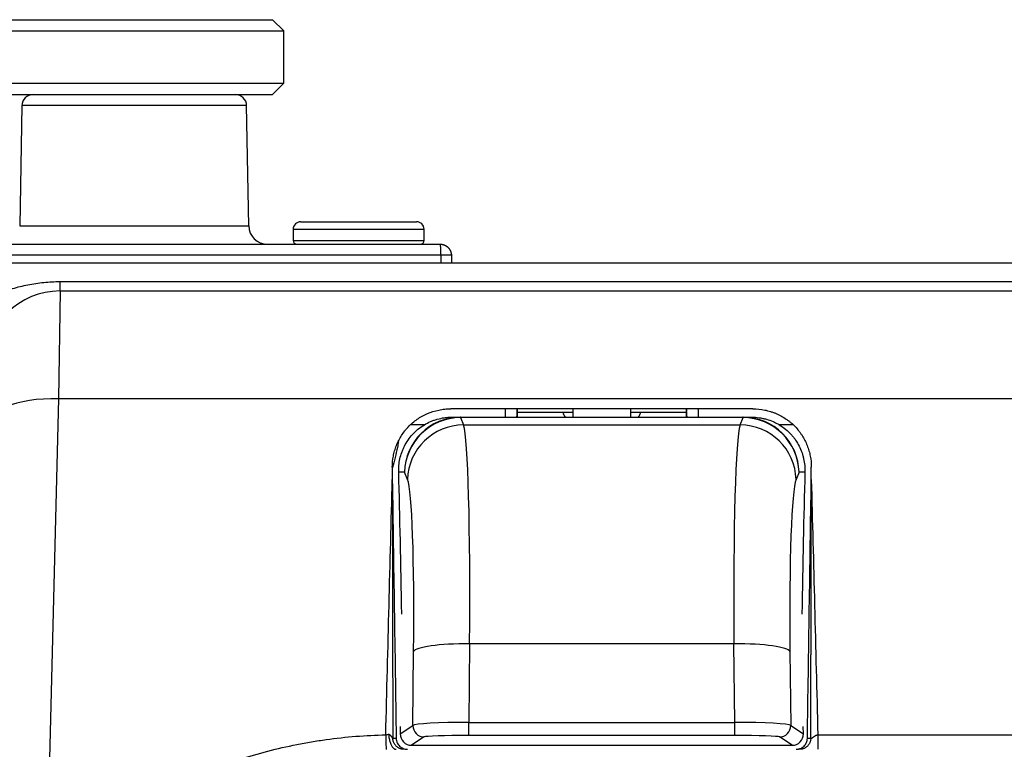
# Model space of a CAD drawing. Extents: x -12 to 834, y 8 to 620.
# Drawn here: x 205 to 231, y 162 to 182 of the extents above; entities that cross this region are included whole.
import ezdxf

# ---------------------------------------------------------------- set-up
doc = ezdxf.new("R2010")
doc.units = 0
doc.layers.add('1', color=7, linetype='CONTINUOUS')

msp = doc.modelspace()

# ---------------------------------------------------------------- linework, layer by layer
at = {"layer": '1', "color": 80, "linetype": 'CONTINUOUS'}
for p, q in [((203.942, 181.83), (211.342, 181.83)), ((211.642, 181.53), (211.342, 181.83)), ((203.642, 181.53), (211.642, 181.53)), ((211.642, 180.13), (211.642, 181.53)), ((203.642, 180.13), (211.642, 180.13)), ((211.342, 179.83), (211.642, 180.13)), ((203.942, 179.83), (211.342, 179.83)), ((204.637, 179.536), (204.581, 176.322)), ((210.704, 176.322), (210.648, 179.536)), ((212.092, 176.43), (213.642, 176.43)), ((213.642, 176.43), (215.192, 176.43)), ((211.892, 176.23), (211.892, 175.93)), ((215.392, 175.93), (215.392, 176.23)), ((199.463, 175.83), (215.821, 175.83)), ((197.706, 175.33), (269.189, 175.33)), ((216.121, 175.536), (216.125, 175.33)), ((205.66, 174.58), (286.934, 174.58)), ((224.181, 171.43), (216.104, 171.43)), ((217.887, 171.207), (217.887, 171.369)), ((219.364, 171.43), (219.369, 171.207)), ((220.915, 171.207), (220.921, 171.43)), ((222.398, 171.369), (222.398, 171.207)), ((216.139, 171.207), (216.369, 171.207)), ((216.369, 171.207), (223.916, 171.207)), ((219.366, 171.33), (217.887, 171.33)), ((222.398, 171.33), (220.919, 171.33)), ((223.916, 171.207), (224.146, 171.207)), ((214.756, 162.938), (214.753, 162.742)), ((225.532, 162.742), (225.528, 162.938)), ((215.054, 162.437), (225.231, 162.437))]:
    msp.add_line(p, q, dxfattribs=at)
at = {"layer": '1', "color": 51, "linetype": 'CONTINUOUS'}
for p, q in [((210.648, 179.536), (204.637, 179.536)), ((204.581, 176.322), (210.704, 176.322)), ((211.892, 176.23), (213.642, 176.23)), ((213.642, 176.23), (215.392, 176.23)), ((211.892, 175.93), (213.642, 175.93)), ((213.642, 175.93), (215.392, 175.93)), ((215.842, 175.536), (199.442, 175.536)), ((215.842, 175.536), (215.842, 175.33)), ((205.66, 174.58), (205.66, 174.83)), ((205.66, 174.83), (268.163, 174.83)), ((205.66, 174.58), (205.615, 171.701)), ((205.615, 171.701), (205.143, 152.83)), ((287.005, 171.701), (205.615, 171.701)), ((217.887, 171.369), (217.878, 171.369)), ((222.406, 171.369), (222.398, 171.369)), ((216.367, 171.197), (216.447, 171.002)), ((216.369, 171.207), (216.369, 171.197)), ((223.916, 171.197), (216.369, 171.197)), ((223.838, 171.002), (223.917, 171.197)), ((223.916, 171.207), (223.916, 171.197)), ((215.401, 171.006), (215.037, 171.006)), ((216.447, 171.002), (223.838, 171.002)), ((225.253, 171.006), (224.884, 171.006)), ((214.87, 169.734), (214.713, 169.734)), ((214.949, 169.541), (214.87, 169.734)), ((225.415, 169.734), (225.336, 169.541)), ((225.572, 169.734), (225.415, 169.734)), ((216.61, 165.149), (216.589, 163.048)), ((223.675, 165.149), (216.61, 165.149)), ((223.696, 163.048), (223.675, 165.149)), ((215.092, 162.967), (215.112, 164.942)), ((225.172, 164.942), (225.192, 162.967)), ((214.753, 162.742), (215.092, 162.967)), ((216.589, 162.701), (216.589, 163.048)), ((216.589, 163.048), (223.696, 163.048)), ((223.696, 162.701), (223.696, 163.048)), ((225.192, 162.967), (225.532, 162.742)), ((223.696, 162.701), (216.589, 162.701)), ((225.918, 162.719), (237.142, 162.719)), ((215.392, 162.661), (215.054, 162.437)), ((225.231, 162.437), (224.893, 162.661))]:
    msp.add_line(p, q, dxfattribs=at)
at = {"layer": '1', "color": 80, "linetype": 'CONTINUOUS'}
for centre, radius, start, end in [((204.937, 179.53), 0.3, 90, 179), ((210.348, 179.53), 0.3, 1, 90), ((212.092, 176.23), 0.2, 90, 180), ((215.192, 176.23), 0.2, 0, 90), ((211.204, 176.33), 0.5, 181, 270), ((211.992, 175.93), 0.1, 180, 270), ((215.292, 175.93), 0.1, 270, 0), ((205.66, 172.58), 2, 90, 178.5)]:
    msp.add_arc(centre, radius, start, end, dxfattribs=at)
at = {"layer": '1', "color": 51, "linetype": 'CONTINUOUS'}
for centre, start, end in [((219.835, 171.644), 203.0401, 213.1014), ((220.45, 171.644), 326.8986, 336.9599)]:
    msp.add_arc(centre, 0.8, start, end, dxfattribs=at)
for centre, major_axis, ratio, start_param, end_param in [((205.615, 170.853), (1.999, -0.052), 0.423931, 1.581897, 3.141593), ((217.579, 169.369), (0.001, -2.3), 0.015176, 3.600687, 3.786517), ((217.879, 169.369), (0.001, -2), 0.017452, 3.141587, 3.546928), ((217.578, 171.369), (0, 0.3), 0.999848, 4.712694, 4.920024), ((222.706, 171.369), (0, -0.3), 0.999848, 4.504754, 4.712084), ((222.406, 169.369), (0.001, 2), 0.017452, 5.87785, 6.283191), ((222.706, 169.369), (0.001, 2.3), 0.015176, 5.63826, 5.824091), ((216.368, 169.707), (0.228, 1.483), 0.998589, 0.158551, 1.704779), ((216.368, 169.707), (1.374, 0.602), 0.992305, 1.160808, 2.707037), ((216.367, 169.907), (-0.008, 1.3), 0.050524, 6.160855, 6.282862), ((223.917, 169.907), (0.008, 1.3), 0.050524, 0.000323, 0.12233), ((223.917, 169.707), (1.374, -0.602), 0.992305, 0.434556, 1.980785), ((223.917, 169.707), (0.228, -1.483), 0.998589, 1.436813, 2.983042), ((216.447, 169.513), (-1.39, -0.564), 0.991334, 4.329842, 5.87607), ((216.311, 164.054), (0.101, 7), 0.040923, 4.870061, 6.161605), ((223.974, 164.054), (0.101, -7), 0.040923, 3.263173, 4.554717), ((223.838, 169.513), (-1.39, 0.564), 0.991334, 3.548708, 5.094936), ((214.814, 164.082), (0.101, 5.5), 0.052077, 4.870429, 6.161973), ((225.471, 164.082), (0.101, -5.5), 0.052077, 3.262805, 4.554349), ((216.61, 164.914), (-1.5, 0.015), 0.156427, 4.713975, 6.230497), ((223.675, 164.914), (-1.5, -0.015), 0.156427, 3.194281, 4.710803), ((215.392, 162.961), (0.166, -0.25), 0.998006, 4.11005, 5.697384), ((216.59, 162.959), (1.5, -0.003), 0.059412, 1.571901, 3.088424), ((223.695, 162.959), (1.5, 0.003), 0.059412, 0.053169, 1.569691), ((224.893, 162.961), (-0.166, -0.25), 0.998006, 0.585801, 2.173135), ((216.59, 162.659), (1.2, 0), 0.03516, 1.572027, 3.08855), ((223.695, 162.659), (1.2, 0), 0.03516, 0.053043, 1.569565)]:
    msp.add_ellipse(centre, major_axis=major_axis, ratio=ratio, start_param=start_param, end_param=end_param, dxfattribs=at)
at = {"layer": '1', "color": 80, "linetype": 'CONTINUOUS'}
for centre, major_axis, ratio, start_param, end_param in [((217.587, 171.369), (0, 0.3), 0.999848, 4.712694, 4.920024), ((222.698, 171.369), (0, -0.3), 0.999848, 4.504754, 4.712084), ((216.453, 169.707), (1.098, -1.083), 0.944981, 2.377489, 2.383694), ((223.831, 169.704), (1.089, 1.095), 0.944921, 0.748293, 0.754491), ((213.242, 150.505), (0.531, 28.8), 0.052077, 5.278896, 5.444459), ((227.043, 150.505), (0.531, -28.8), 0.052077, 3.980319, 4.145882), ((215.054, 162.737), (0.3, 0), 0.998006, 3.125055, 4.712389), ((225.231, 162.737), (0.3, 0), 0.998006, 4.712389, 6.299723)]:
    msp.add_ellipse(centre, major_axis=major_axis, ratio=ratio, start_param=start_param, end_param=end_param, dxfattribs=at)
for points, knots in [([(215.821, 175.83), (215.827, 175.83), (215.839, 175.83), (215.856, 175.829), (215.873, 175.826), (215.889, 175.823), (215.904, 175.819), (215.919, 175.814), (215.933, 175.809), (215.946, 175.804), (215.958, 175.798), (215.97, 175.791), (215.98, 175.785), (215.991, 175.778), (216, 175.771), (216.009, 175.765), (216.017, 175.758), (216.025, 175.751), (216.032, 175.744), (216.038, 175.738), (216.045, 175.731), (216.051, 175.724), (216.057, 175.717), (216.062, 175.709), (216.068, 175.702), (216.073, 175.694), (216.078, 175.686), (216.082, 175.678), (216.087, 175.67), (216.091, 175.662), (216.095, 175.654), (216.098, 175.646), (216.102, 175.638), (216.105, 175.629), (216.108, 175.621), (216.11, 175.612), (216.112, 175.604), (216.114, 175.595), (216.116, 175.587), (216.118, 175.578), (216.119, 175.57), (216.12, 175.561), (216.121, 175.553), (216.121, 175.544), (216.121, 175.538), (216.121, 175.536)], [0, 0, 0, 0, 0.038299, 0.075489, 0.111571, 0.146545, 0.180412, 0.213169, 0.244819, 0.275361, 0.304794, 0.33312, 0.360337, 0.386446, 0.411447, 0.43534, 0.458125, 0.479802, 0.500371, 0.520637, 0.540819, 0.560916, 0.580929, 0.600857, 0.620702, 0.640462, 0.660138, 0.67973, 0.699238, 0.718662, 0.738002, 0.757259, 0.776432, 0.795521, 0.814526, 0.833448, 0.852287, 0.871042, 0.889714, 0.908302, 0.926808, 0.94523, 0.96357, 0.981826, 1, 1, 1, 1]), ([(214.542, 169.872), (214.542, 169.972), (214.552, 170.07), (214.579, 170.214), (214.59, 170.262), (214.611, 170.333), (214.618, 170.357), (214.634, 170.404), (214.643, 170.428), (214.689, 170.544), (214.734, 170.632), (214.814, 170.758), (214.843, 170.799), (214.89, 170.858), (214.906, 170.878), (214.94, 170.916), (214.957, 170.935), (215.046, 171.027), (215.123, 171.093), (215.25, 171.181), (215.294, 171.209), (215.363, 171.247), (215.386, 171.259), (215.434, 171.282), (215.458, 171.293), (215.578, 171.345), (215.679, 171.377), (215.809, 171.403), (215.836, 171.408), (215.889, 171.416), (215.915, 171.42), (215.996, 171.428), (216.05, 171.43), (216.104, 171.43)], [0, 0, 0, 0, 0.125, 0.125, 0.1875, 0.1875, 0.21875, 0.21875, 0.25, 0.25, 0.375, 0.375, 0.4375, 0.4375, 0.46875, 0.46875, 0.5, 0.5, 0.625, 0.625, 0.6875, 0.6875, 0.71875, 0.71875, 0.75, 0.75, 0.875, 0.875, 0.90625, 0.90625, 0.9375, 0.9375, 1, 1, 1, 1]), ([(224.181, 171.43), (224.289, 171.43), (224.395, 171.42), (224.551, 171.388), (224.602, 171.375), (224.678, 171.351), (224.704, 171.342), (224.753, 171.324), (224.778, 171.314), (224.898, 171.263), (224.989, 171.213), (225.096, 171.139), (225.118, 171.123), (225.159, 171.092), (225.179, 171.076), (225.237, 171.026), (225.311, 170.956), (225.378, 170.88), (225.425, 170.82), (225.44, 170.8), (225.469, 170.759), (225.483, 170.738), (225.551, 170.632), (225.596, 170.544), (225.641, 170.429), (225.65, 170.405), (225.666, 170.358), (225.674, 170.335), (225.694, 170.263), (225.706, 170.215), (225.733, 170.07), (225.742, 169.972), (225.742, 169.872)], [0, 0, 0, 0, 0.125, 0.125, 0.1875, 0.1875, 0.21875, 0.21875, 0.25, 0.25, 0.375, 0.375, 0.40625, 0.40625, 0.4375, 0.4375, 0.5, 0.5625, 0.5625, 0.59375, 0.59375, 0.625, 0.625, 0.75, 0.75, 0.78125, 0.78125, 0.8125, 0.8125, 0.875, 0.875, 1, 1, 1, 1]), ([(215.401, 171.006), (215.453, 171.037), (215.507, 171.065), (215.593, 171.101), (215.622, 171.113), (215.666, 171.129), (215.681, 171.134), (215.712, 171.143), (215.727, 171.148), (215.806, 171.17), (215.87, 171.184), (215.969, 171.197), (216.002, 171.201), (216.054, 171.204), (216.071, 171.205), (216.105, 171.206), (216.122, 171.207), (216.139, 171.207)], [0, 0, 0, 0, 0.25, 0.25, 0.375, 0.375, 0.4375, 0.4375, 0.5, 0.5, 0.75, 0.75, 0.875, 0.875, 0.9375, 0.9375, 1, 1, 1, 1]), ([(224.146, 171.207), (224.214, 171.207), (224.282, 171.202), (224.381, 171.188), (224.414, 171.183), (224.463, 171.172), (224.479, 171.169), (224.511, 171.161), (224.526, 171.157), (224.604, 171.135), (224.663, 171.114), (224.749, 171.077), (224.776, 171.064), (224.831, 171.036), (224.858, 171.021), (224.884, 171.006)], [0, 0, 0, 0, 0.25, 0.25, 0.375, 0.375, 0.4375, 0.4375, 0.5, 0.5, 0.75, 0.75, 0.875, 0.875, 1, 1, 1, 1]), ([(214.713, 169.734), (214.711, 169.795), (214.715, 169.915), (214.733, 170.033), (214.759, 170.15), (214.775, 170.208), (214.8, 170.28), (214.806, 170.295), (214.817, 170.323), (214.834, 170.366), (214.854, 170.407), (214.895, 170.489), (214.927, 170.543), (214.998, 170.647), (215.038, 170.697), (215.093, 170.758), (215.104, 170.77), (215.128, 170.794), (215.163, 170.829), (215.201, 170.863), (215.281, 170.928), (215.338, 170.969), (215.401, 171.006)], [0, 0, 0, 0, 0.125, 0.25, 0.25, 0.375, 0.375, 0.40625, 0.40625, 0.4375, 0.5, 0.5, 0.625, 0.625, 0.75, 0.75, 0.78125, 0.78125, 0.8125, 0.875, 0.875, 1, 1, 1, 1]), ([(224.884, 171.006), (224.947, 170.969), (225.004, 170.928), (225.109, 170.842), (225.158, 170.796), (225.224, 170.723), (225.245, 170.698), (225.285, 170.647), (225.304, 170.622), (225.358, 170.543), (225.389, 170.49), (225.445, 170.381), (225.469, 170.325), (225.499, 170.239), (225.508, 170.21), (225.525, 170.152), (225.532, 170.123), (225.551, 170.034), (225.57, 169.916), (225.574, 169.795), (225.572, 169.734)], [0, 0, 0, 0, 0.125, 0.125, 0.25, 0.25, 0.3125, 0.3125, 0.375, 0.375, 0.5, 0.5, 0.625, 0.625, 0.6875, 0.6875, 0.75, 0.75, 0.875, 1, 1, 1, 1]), ([(225.742, 169.538), (225.772, 168.432), (225.801, 167.309), (225.859, 165.034), (225.888, 163.882), (225.918, 162.719)], [0, 0, 0, 0, 0.5, 0.5, 1, 1, 1, 1]), ([(214.443, 162.732), (214.443, 162.732), (214.444, 162.732), (214.446, 162.732), (214.448, 162.732), (214.45, 162.732), (214.452, 162.732), (214.454, 162.731), (214.456, 162.73), (214.459, 162.729), (214.461, 162.728), (214.464, 162.726), (214.466, 162.725), (214.469, 162.723), (214.472, 162.721), (214.475, 162.718), (214.478, 162.716), (214.481, 162.713), (214.485, 162.71), (214.488, 162.707), (214.491, 162.704), (214.495, 162.7), (214.498, 162.696), (214.502, 162.692), (214.505, 162.688), (214.508, 162.683), (214.512, 162.679), (214.516, 162.673), (214.52, 162.666), (214.525, 162.66), (214.529, 162.653), (214.533, 162.648), (214.537, 162.642), (214.54, 162.638), (214.543, 162.634), (214.545, 162.631), (214.548, 162.628), (214.55, 162.626), (214.551, 162.624), (214.553, 162.623), (214.554, 162.623), (214.555, 162.623), (214.555, 162.624), (214.556, 162.625), (214.556, 162.625)], [0, 0, 0, 0, 0.007673, 0.015788, 0.024443, 0.033724, 0.043697, 0.054421, 0.065939, 0.07829, 0.091505, 0.105608, 0.120623, 0.136566, 0.153452, 0.171295, 0.190104, 0.209889, 0.230656, 0.252411, 0.275158, 0.298901, 0.323639, 0.349375, 0.376107, 0.403832, 0.432547, 0.462247, 0.507243, 0.550269, 0.59137, 0.630602, 0.668034, 0.703752, 0.737859, 0.770477, 0.801752, 0.831851, 0.860969, 0.88932, 0.917142, 0.944688, 0.972219, 1, 1, 1, 1]), ([(225.729, 162.625), (225.729, 162.625), (225.729, 162.624), (225.73, 162.623), (225.73, 162.622), (225.731, 162.621), (225.732, 162.621), (225.733, 162.62), (225.734, 162.62), (225.736, 162.62), (225.737, 162.62), (225.739, 162.621), (225.741, 162.621), (225.743, 162.622), (225.745, 162.623), (225.747, 162.625), (225.75, 162.626), (225.752, 162.628), (225.755, 162.629), (225.758, 162.631), (225.762, 162.633), (225.765, 162.636), (225.769, 162.638), (225.772, 162.641), (225.776, 162.643), (225.78, 162.646), (225.785, 162.65), (225.789, 162.653), (225.793, 162.656), (225.798, 162.66), (225.804, 162.665), (225.812, 162.67), (225.82, 162.676), (225.829, 162.682), (225.837, 162.687), (225.845, 162.692), (225.853, 162.697), (225.861, 162.701), (225.868, 162.704), (225.875, 162.707), (225.881, 162.71), (225.887, 162.712), (225.893, 162.714), (225.898, 162.716), (225.903, 162.717), (225.907, 162.718), (225.911, 162.719), (225.915, 162.719), (225.917, 162.719), (225.918, 162.719)], [0, 0, 0, 0, 0.01727, 0.034489, 0.051683, 0.068879, 0.0861, 0.103373, 0.120721, 0.138168, 0.155735, 0.173444, 0.191315, 0.209366, 0.227616, 0.24608, 0.264773, 0.283709, 0.302901, 0.322359, 0.342094, 0.362114, 0.382428, 0.403042, 0.423962, 0.445193, 0.466739, 0.488604, 0.510791, 0.533302, 0.556139, 0.596479, 0.634909, 0.67141, 0.705977, 0.738612, 0.769326, 0.798138, 0.825073, 0.850159, 0.873432, 0.894929, 0.914693, 0.932772, 0.949216, 0.964085, 0.977447, 0.989385, 1, 1, 1, 1]), ([(214.647, 162.625), (214.647, 162.606), (214.65, 162.586), (214.656, 162.558), (214.658, 162.549), (214.664, 162.53), (214.667, 162.521), (214.679, 162.494), (214.688, 162.477), (214.71, 162.445), (214.722, 162.43), (214.75, 162.403), (214.765, 162.391), (214.789, 162.375), (214.798, 162.37), (214.815, 162.361), (214.824, 162.357), (214.851, 162.346), (214.869, 162.34), (214.908, 162.332), (214.927, 162.33), (214.947, 162.33)], [0, 0, 0, 0, 0.125, 0.125, 0.1875, 0.1875, 0.25, 0.25, 0.375, 0.375, 0.5, 0.5, 0.625, 0.625, 0.6875, 0.6875, 0.75, 0.75, 0.875, 0.875, 1, 1, 1, 1]), ([(225.338, 162.33), (225.358, 162.33), (225.377, 162.332), (225.406, 162.338), (225.415, 162.34), (225.434, 162.346), (225.443, 162.349), (225.47, 162.36), (225.487, 162.369), (225.519, 162.39), (225.535, 162.403), (225.562, 162.43), (225.575, 162.445), (225.591, 162.469), (225.596, 162.477), (225.606, 162.494), (225.61, 162.503), (225.621, 162.53), (225.627, 162.548), (225.635, 162.586), (225.637, 162.606), (225.638, 162.625)], [0, 0, 0, 0, 0.125, 0.125, 0.1875, 0.1875, 0.25, 0.25, 0.375, 0.375, 0.5, 0.5, 0.625, 0.625, 0.6875, 0.6875, 0.75, 0.75, 0.875, 0.875, 1, 1, 1, 1])]:
    msp.add_open_spline(points, degree=3, knots=knots, dxfattribs=at)
at = {"layer": '1', "color": 51, "linetype": 'CONTINUOUS'}
for points, knots in [([(215.842, 175.536), (215.842, 175.538), (215.842, 175.544), (215.842, 175.553), (215.842, 175.561), (215.842, 175.57), (215.842, 175.578), (215.842, 175.587), (215.842, 175.595), (215.842, 175.604), (215.842, 175.612), (215.841, 175.621), (215.841, 175.629), (215.841, 175.638), (215.841, 175.646), (215.841, 175.654), (215.84, 175.662), (215.84, 175.67), (215.84, 175.678), (215.839, 175.686), (215.839, 175.694), (215.839, 175.702), (215.838, 175.709), (215.838, 175.717), (215.837, 175.724), (215.837, 175.731), (215.837, 175.738), (215.836, 175.744), (215.836, 175.751), (215.835, 175.758), (215.835, 175.765), (215.834, 175.771), (215.833, 175.778), (215.832, 175.785), (215.832, 175.791), (215.831, 175.798), (215.83, 175.804), (215.829, 175.809), (215.828, 175.814), (215.827, 175.819), (215.826, 175.823), (215.825, 175.826), (215.824, 175.829), (215.823, 175.83), (215.822, 175.83), (215.821, 175.83)], [0, 0, 0, 0, 0.018171, 0.036424, 0.054761, 0.073181, 0.091685, 0.110271, 0.128942, 0.147696, 0.166533, 0.185454, 0.204459, 0.223548, 0.24272, 0.261977, 0.281318, 0.300742, 0.320251, 0.339844, 0.359522, 0.379283, 0.39913, 0.41906, 0.439075, 0.459175, 0.479359, 0.499629, 0.520191, 0.541861, 0.564641, 0.58853, 0.613527, 0.639633, 0.666849, 0.695173, 0.724607, 0.755149, 0.786801, 0.819561, 0.853431, 0.88841, 0.924497, 0.961694, 1, 1, 1, 1]), ([(216.121, 175.536), (216.121, 175.536), (216.121, 175.536), (216.121, 175.536), (216.12, 175.536), (216.119, 175.536), (216.118, 175.536), (216.117, 175.536), (216.115, 175.537), (216.113, 175.537), (216.111, 175.537), (216.108, 175.537), (216.106, 175.537), (216.103, 175.537), (216.099, 175.537), (216.096, 175.537), (216.092, 175.537), (216.088, 175.537), (216.084, 175.537), (216.08, 175.537), (216.075, 175.537), (216.07, 175.537), (216.065, 175.538), (216.06, 175.538), (216.054, 175.538), (216.049, 175.538), (216.043, 175.538), (216.037, 175.538), (216.03, 175.538), (216.024, 175.538), (216.017, 175.538), (216.011, 175.538), (216.004, 175.537), (215.997, 175.537), (215.989, 175.537), (215.982, 175.537), (215.974, 175.537), (215.967, 175.537), (215.959, 175.537), (215.951, 175.537), (215.943, 175.537), (215.935, 175.537), (215.927, 175.537), (215.919, 175.537), (215.91, 175.537), (215.902, 175.537), (215.894, 175.536), (215.885, 175.536), (215.877, 175.536), (215.868, 175.536), (215.86, 175.536), (215.851, 175.536), (215.845, 175.536), (215.842, 175.536)], [0, 0, 0, 0, 0.019611, 0.039222, 0.058832, 0.078442, 0.098052, 0.117661, 0.13727, 0.156879, 0.176488, 0.196096, 0.215704, 0.235311, 0.254919, 0.274526, 0.294133, 0.31374, 0.333347, 0.352953, 0.37256, 0.392166, 0.411772, 0.431379, 0.450985, 0.470591, 0.490197, 0.509803, 0.529409, 0.549015, 0.568621, 0.588228, 0.607834, 0.62744, 0.647047, 0.666653, 0.68626, 0.705867, 0.725474, 0.745081, 0.764689, 0.784296, 0.803904, 0.823512, 0.843121, 0.86273, 0.882339, 0.901948, 0.921558, 0.941168, 0.960778, 0.980389, 1, 1, 1, 1]), ([(202.777, 173.383), (202.806, 173.45), (202.839, 173.514), (202.913, 173.637), (202.954, 173.695), (203.019, 173.78), (203.042, 173.807), (203.089, 173.861), (203.113, 173.888), (203.187, 173.964), (203.239, 174.013), (203.345, 174.104), (203.4, 174.147), (203.513, 174.228), (203.571, 174.267), (203.66, 174.321), (203.69, 174.339), (203.751, 174.373), (203.781, 174.39), (203.874, 174.438), (203.936, 174.468), (204.127, 174.552), (204.257, 174.601), (204.458, 174.663), (204.526, 174.683), (204.663, 174.717), (204.732, 174.733), (204.941, 174.774), (205.082, 174.795), (205.298, 174.816), (205.37, 174.822), (205.515, 174.829), (205.588, 174.83), (205.66, 174.83)], [0, 0, 0, 0, 0.0625, 0.0625, 0.125, 0.125, 0.15625, 0.15625, 0.1875, 0.1875, 0.25, 0.25, 0.3125, 0.3125, 0.375, 0.375, 0.40625, 0.40625, 0.4375, 0.4375, 0.5, 0.5, 0.625, 0.625, 0.6875, 0.6875, 0.75, 0.75, 0.875, 0.875, 0.9375, 0.9375, 1, 1, 1, 1]), ([(214.706, 170.545), (214.697, 170.498), (214.688, 170.449), (214.642, 170.22), (214.597, 170.037), (214.545, 169.854)], [0, 0, 0, 0, 0.209291, 0.209291, 1, 1, 1, 1]), ([(214.367, 162.717), (214.396, 163.88), (214.426, 165.032), (214.484, 167.308), (214.513, 168.432), (214.542, 169.538)], [0, 0, 0, 0, 0.5, 0.5, 1, 1, 1, 1]), ([(214.542, 169.538), (214.542, 169.505), (214.543, 169.441), (214.543, 169.344), (214.543, 169.248), (214.543, 169.153), (214.543, 169.057), (214.543, 168.962), (214.543, 168.867), (214.543, 168.773), (214.544, 168.679), (214.544, 168.585), (214.544, 168.492), (214.544, 168.399), (214.544, 168.306), (214.544, 168.214), (214.544, 168.122), (214.544, 168.03), (214.545, 167.939), (214.545, 167.848), (214.545, 167.757), (214.545, 167.667), (214.545, 167.577), (214.545, 167.488), (214.545, 167.399), (214.546, 167.31), (214.546, 167.222), (214.546, 167.134), (214.546, 167.046), (214.546, 166.959), (214.546, 166.872), (214.546, 166.785), (214.547, 166.699), (214.547, 166.613), (214.547, 166.528), (214.547, 166.443), (214.547, 166.358), (214.547, 166.274), (214.548, 166.19), (214.548, 166.106), (214.548, 166.023), (214.548, 165.941), (214.548, 165.858), (214.548, 165.776), (214.548, 165.695), (214.549, 165.613), (214.549, 165.532), (214.549, 165.452), (214.549, 165.372), (214.549, 165.292), (214.549, 165.213), (214.55, 165.134), (214.55, 165.056), (214.55, 164.977), (214.55, 164.9), (214.55, 164.822), (214.55, 164.745), (214.551, 164.669), (214.551, 164.593), (214.551, 164.517), (214.551, 164.442), (214.551, 164.367), (214.551, 164.292), (214.552, 164.218), (214.552, 164.144), (214.552, 164.071), (214.552, 163.998), (214.552, 163.926), (214.553, 163.854), (214.553, 163.782), (214.553, 163.71), (214.553, 163.64), (214.553, 163.569), (214.553, 163.499), (214.554, 163.429), (214.554, 163.36), (214.554, 163.291), (214.554, 163.223), (214.554, 163.155), (214.555, 163.087), (214.555, 163.02), (214.555, 162.953), (214.555, 162.887), (214.555, 162.821), (214.556, 162.755), (214.556, 162.69), (214.556, 162.647), (214.556, 162.625)], [0, 0, 0, 0, 0.014355, 0.028648, 0.04288, 0.05705, 0.071158, 0.085204, 0.099189, 0.113112, 0.126973, 0.140773, 0.154511, 0.168187, 0.181802, 0.195355, 0.208846, 0.222276, 0.235644, 0.24895, 0.262194, 0.275377, 0.288498, 0.301558, 0.314556, 0.327492, 0.340367, 0.35318, 0.365931, 0.37862, 0.391248, 0.403815, 0.416319, 0.428762, 0.441143, 0.453463, 0.465721, 0.477917, 0.490052, 0.502125, 0.514136, 0.526086, 0.537974, 0.549801, 0.561565, 0.573268, 0.58491, 0.59649, 0.608008, 0.619464, 0.630859, 0.642192, 0.653464, 0.664674, 0.675822, 0.686908, 0.697933, 0.708896, 0.719798, 0.730638, 0.741416, 0.752133, 0.762787, 0.773381, 0.783912, 0.794382, 0.80479, 0.815137, 0.825421, 0.835645, 0.845806, 0.855906, 0.865944, 0.87592, 0.885835, 0.895688, 0.90548, 0.915209, 0.924877, 0.934484, 0.944028, 0.953511, 0.962932, 0.972292, 0.98159, 0.990826, 1, 1, 1, 1]), ([(225.729, 162.625), (225.729, 162.661), (225.729, 162.734), (225.73, 162.844), (225.73, 162.954), (225.73, 163.066), (225.731, 163.179), (225.731, 163.293), (225.731, 163.408), (225.731, 163.525), (225.732, 163.642), (225.732, 163.761), (225.732, 163.88), (225.733, 164.001), (225.733, 164.123), (225.733, 164.246), (225.734, 164.37), (225.734, 164.495), (225.734, 164.622), (225.734, 164.749), (225.735, 164.878), (225.735, 165.007), (225.735, 165.138), (225.736, 165.27), (225.736, 165.402), (225.736, 165.536), (225.736, 165.671), (225.737, 165.807), (225.737, 165.944), (225.737, 166.083), (225.737, 166.222), (225.738, 166.362), (225.738, 166.503), (225.738, 166.646), (225.738, 166.789), (225.739, 166.933), (225.739, 167.079), (225.739, 167.225), (225.739, 167.372), (225.74, 167.521), (225.74, 167.67), (225.74, 167.821), (225.74, 167.972), (225.74, 168.124), (225.741, 168.277), (225.741, 168.432), (225.741, 168.587), (225.741, 168.743), (225.742, 168.9), (225.742, 169.058), (225.742, 169.217), (225.742, 169.377), (225.742, 169.484), (225.742, 169.538)], [0, 0, 0, 0, 0.015365, 0.0309, 0.046604, 0.062479, 0.078523, 0.094737, 0.111121, 0.127675, 0.144399, 0.161292, 0.178355, 0.195588, 0.212991, 0.230564, 0.248306, 0.266218, 0.284299, 0.302551, 0.320972, 0.339562, 0.358323, 0.377253, 0.396352, 0.415622, 0.435061, 0.454669, 0.474447, 0.494395, 0.514512, 0.534799, 0.555256, 0.575882, 0.596678, 0.617643, 0.638778, 0.660083, 0.681557, 0.7032, 0.725014, 0.746996, 0.769149, 0.791471, 0.813962, 0.836623, 0.859454, 0.882454, 0.905624, 0.928964, 0.952473, 0.976152, 1, 1, 1, 1]), ([(208.276, 161.142), (208.746, 161.39), (209.226, 161.609), (210.206, 161.989), (210.706, 162.15), (211.471, 162.348), (211.728, 162.407), (212.118, 162.485), (212.249, 162.508), (212.446, 162.542), (212.511, 162.552), (212.643, 162.572), (212.709, 162.582), (213.303, 162.664), (213.834, 162.706), (214.367, 162.717)], [0, 0, 0, 0, 0.25, 0.25, 0.5, 0.5, 0.625, 0.625, 0.6875, 0.6875, 0.71875, 0.71875, 0.75, 0.75, 1, 1, 1, 1]), ([(214.367, 162.717), (214.38, 162.718), (214.393, 162.72), (214.419, 162.726), (214.431, 162.729), (214.443, 162.732)], [0, 0, 0, 0, 0.5, 0.5, 1, 1, 1, 1]), ([(214.367, 162.717), (214.368, 162.662), (214.369, 162.609), (214.371, 162.514), (214.372, 162.472), (214.374, 162.402), (214.375, 162.374), (214.376, 162.337), (214.377, 162.328), (214.377, 162.328)], [0, 0, 0, 0, 0.25, 0.25, 0.5, 0.5, 0.75, 0.75, 1, 1, 1, 1]), ([(225.918, 162.719), (225.918, 162.665), (225.918, 162.612), (225.918, 162.517), (225.918, 162.475), (225.918, 162.405), (225.918, 162.377), (225.918, 162.34), (225.918, 162.33), (225.918, 162.33)], [0, 0, 0, 0, 0.250198, 0.250198, 0.500397, 0.500397, 0.750595, 0.750595, 1, 1, 1, 1])]:
    msp.add_open_spline(points, degree=3, knots=knots, dxfattribs=at)
for points, weights in [([(216.369, 171.197), (216.368, 171.197), (216.367, 171.197)], [0.50000120286, 0.49999879714, 0.50000120286]), ([(214.443, 162.732), (214.476, 162.33), (214.642, 162.33)], [1, 0.77366261566, 1]), ([(214.855, 162.33), (214.561, 162.33), (214.556, 162.625)], [1, 0.71326215051, 1]), ([(225.729, 162.625), (225.724, 162.33), (225.43, 162.33)], [1, 0.713261478598, 1])]:
    msp.add_rational_spline(points, weights, degree=2, dxfattribs=at)
at = {"layer": '1', "color": 51, "linetype": 'CONTINUOUS', "extrusion": (9.22873e-12, 3.69256e-09, 1)}
msp.add_rational_spline([(223.917, 171.197), (223.917, 171.197), (223.916, 171.197)], [0.50000120271, 0.49999879729, 0.50000120271], degree=2, dxfattribs=at)
at = {"layer": '1', "color": 80, "linetype": 'CONTINUOUS'}
for points in [[(214.542, 169.872), (214.542, 169.761), (214.542, 169.649), (214.542, 169.538)], [(225.742, 169.538), (225.742, 169.649), (225.742, 169.761), (225.742, 169.872)], [(214.542, 169.538), (214.577, 167.233), (214.612, 164.929), (214.647, 162.625)], [(225.638, 162.625), (225.672, 164.929), (225.707, 167.233), (225.742, 169.538)]]:
    msp.add_open_spline(points, degree=3, dxfattribs=at)
at = {"layer": '1', "color": 51, "linetype": 'CONTINUOUS', "extrusion": (-2.56556e-14, -1.09494e-08, -1)}
msp.add_open_spline([(214.556, 162.625), (214.566, 162.625), (214.574, 162.625), (214.591, 162.625), (214.599, 162.625), (214.621, 162.625), (214.635, 162.625), (214.647, 162.625)], degree=3, knots=[0, 0, 0, 0, 0.25, 0.25, 0.5, 0.5, 1, 1, 1, 1], dxfattribs=at)
at = {"layer": '1', "color": 51, "linetype": 'CONTINUOUS', "extrusion": (-2.54592e-14, 1.08029e-08, -1)}
msp.add_open_spline([(225.638, 162.625), (225.65, 162.625), (225.664, 162.625), (225.686, 162.625), (225.694, 162.625), (225.71, 162.625), (225.719, 162.625), (225.729, 162.625)], degree=3, knots=[0, 0, 0, 0, 0.5, 0.5, 0.75, 0.75, 1, 1, 1, 1], dxfattribs=at)

doc.saveas('drawing.dxf')
